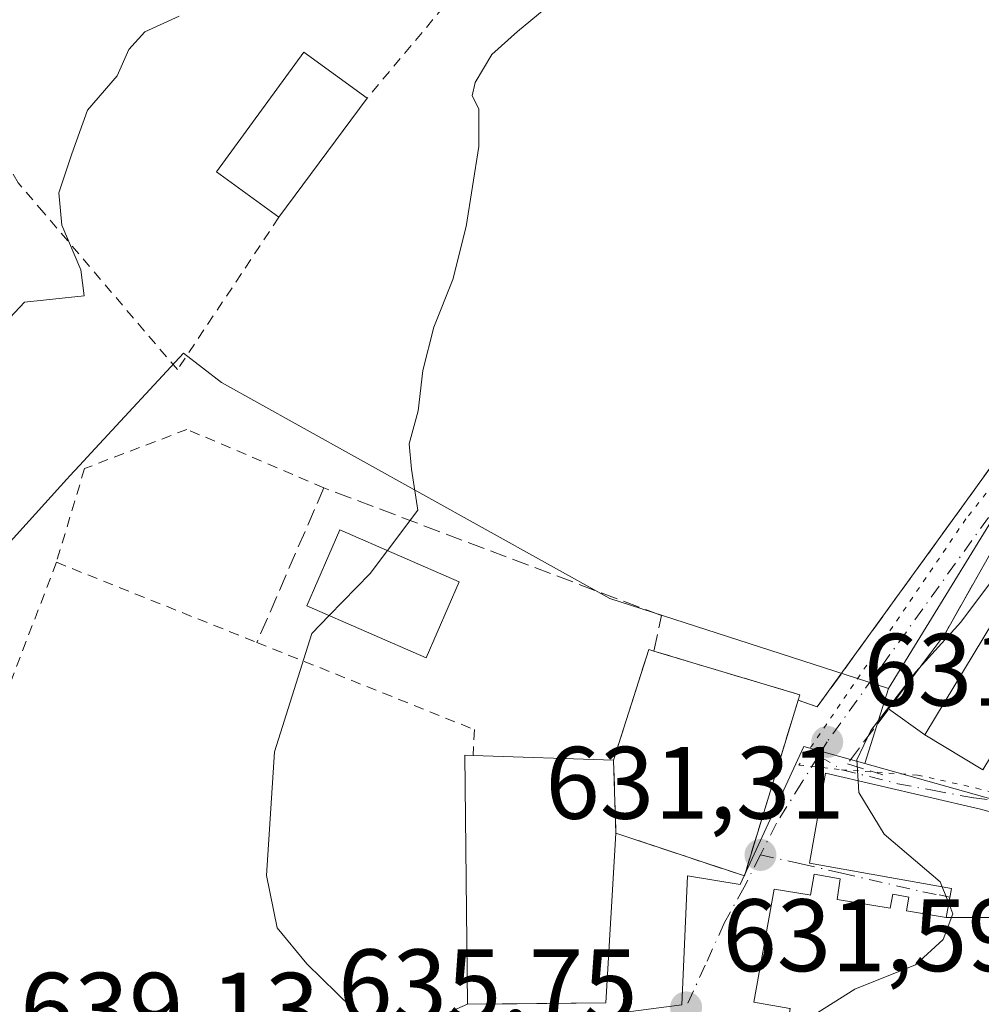
# Model space of a CAD drawing. Units: metres. Extents: x 662028 to 665495, y 4730332 to 4732726.
# Drawn here: x 663311 to 663405, y 4731694 to 4731789 of the extents above; entities that cross this region are included whole.
import ezdxf

# ---------------------------------------------------------------- set-up
doc = ezdxf.new("R2010")
doc.units = ezdxf.units.M
doc.header["$MEASUREMENT"] = 0
for name, pattern in [('DGN Style 2', [1.6480167562047852, 0.988810053722871, -0.6592067024819142]), ('DGN Style 3', [2.307223458686699, 1.648016756204785, -0.6592067024819142]), ('DGN Style 4', [2.6384748266838614, 1.318413404963828, -0.6592067024819142, 0.001648016756204785, -0.6592067024819142]), ('DGN Style 5', [1.1536117293433497, 0.4944050268614355, -0.6592067024819142])]:
    doc.linetypes.add(name, pattern=pattern)
for name, color, linetype, lineweight in [('Alambrada', 7, 'DGN Style 2', 0), ('Curva de nivel normal', 30, 'Continuous', 0), ('Edificación Cxs', 1, 'Continuous', 13), ('Edificación religiosa Cxs', 192, 'Continuous', 13), ('Instalación de servicios públicos', 91, 'DGN Style 3', 0), ('Instalación de servicios públicos CxS', 91, 'Continuous', 0), ('Instalación sanitaria CxS', 9, 'Continuous', 0), ('Muro lineal', 1, 'DGN Style 3', 13), ('Núcleo urbano CxS', 7, 'Continuous', 0), ('Obra de contención lineal', 1, 'DGN Style 3', 13), ('Prado CxS', 92, 'Continuous', 0), ('Punto de cota en terreno', 7, 'Continuous', 0), ('Rótulo de punto de cota en terreno', 7, 'Continuous', 0), ('Suelo desnudo CxS', 253, 'Continuous', 0), ('Valla', 7, 'DGN Style 2', 0), ('Vía pecuaria eje', 92, 'DGN Style 5', 0), ('Vía urbana Cxs', 4, 'Continuous', 0), ('Vía urbana eje', 4, 'DGN Style 4', 0)]:
    doc.layers.add(name, color=color, linetype=linetype, lineweight=lineweight)
doc.styles.add('Style-Arial', font='txt')

# ---------------------------------------------------------------- blocks, each defined once
blk = doc.blocks.new('*U19')
at = {"layer": 'Prado CxS', "color": 92, "linetype": 'Continuous', "lineweight": 0}
blk.add_polyline3d([(663451.9020999996, 4731807.427300001, 630.9352999999974), (663424.8151000004, 4731769.036499999, 630.8080000000045), (663411.0935000004, 4731749.404300001, 630.9756000000052), (663410.0027000001, 4731747.627900001, 631.0703999999969), (663395.6842999998, 4731724.308499999, 630.4747999999963), (663368.5563000003, 4731733.0703, 633.1974999999948), (663338.2027000004, 4731749.975500001, 636.2448000000004), (663330.7462999999, 4731754.1283, 637.7001000000018), (663327.0433, 4731756.987500001, 638.3316999999952), (663318.4203000005, 4731747.676700001, 639.0295000000042), (663316.8992999997, 4731746.034299999, 638.9263000000064), (663315.9590999996, 4731745.019099999, 638.920100000003), (663315.6627000002, 4731744.6919, 638.9269000000058), (663303.1020999998, 4731730.830900001, 639.9101999999984)], dxfattribs=at)
blk = doc.blocks.new('5PATER')
at = {"layer": 'Suelo desnudo CxS', "linetype": 'Continuous', "lineweight": 0}
h = blk.add_hatch(color=51, dxfattribs=at)
edge = h.paths.add_edge_path()
edge.add_ellipse((0, 0), major_axis=(-0.1095731443231308, -0.1110710700762829), ratio=0.9994222409660322, start_angle=0, end_angle=360)
blk = doc.blocks.new('*U22')
at = {"layer": 'Vía urbana Cxs', "color": 4, "linetype": 'Continuous', "lineweight": 0}
for points in [[(663408.3902000004, 4731742.4301, 631.8383000000031), (663401.1700999998, 4731729.610099999, 630.9444999999978), (663397.8425000003, 4731725.177999999, 630.3132000000041), (663395.6907000003, 4731722.311899999, 630.0794000000024), (663399.2100999998, 4731719.800100001, 629.9456999999966), (663404.8501000004, 4731716.380100001, 629.0722999999998)], [(663305.4801000003, 4731688.4801, 640.5218000000023), (663320.3000999996, 4731688.9901, 638.1316999999982), (663336.2600999996, 4731690.170100001, 635.790599999993), (663342.8901000004, 4731691.050100001, 635.5669999999955), (663351.2801000001, 4731692.050100001, 635.7905000000028), (663354.6801000005, 4731693.540100001, 637.0188999999956), (663359.5131000001, 4731693.590299999, 638.7449000000051), (663368.1601, 4731693.6801, 636.1214999999938), (663369.1401000004, 4731710.210100001, 639.8372999999992), (663381.6401000004, 4731706.040100001, 636.1882000000041), (663386.8800999997, 4731723.170100001, 634.1226000000024), (663388.7401000002, 4731722.5101, 632.8917999999976), (663392.9938000003, 4731728.390500001, 631.5145000000048), (663401.0369999995, 4731739.5098, 631.2504999999946), (663415.9600999998, 4731760.140100001, 631.5589000000036), (663430.7600999996, 4731781.1501, 631.5078999999969), (663431.4301000005, 4731782.110099999, 631.3364000000003), (663432.9700999996, 4731784.300100001, 631.2673000000068), (663434.5100999996, 4731786.300100001, 631.4817000000039), (663445.9700999996, 4731801.590100001, 631.2679000000062)], [(663418.2100999998, 4731708.870100001, 627.9602000000014), (663404.6201, 4731712.540100001, 629.6134000000021), (663389.5401999997, 4731716.050100001, 632.1612000000023), (663387.9801000003, 4731707.280099999, 635.9216000000015), (663401.8002000004, 4731704.8101, 637.4462000000058), (663401.2801999999, 4731701.9901, 640.901199999993), (663397.4401000004, 4731702.640100001, 639.928899999999), (663397.6700999998, 4731703.9901, 638.3969999999972), (663396.0900999998, 4731704.2601, 638.8610999999946), (663395.8501000004, 4731702.890100001, 640.7682999999961), (663390.6700999998, 4731703.7601, 643.2091999999975), (663390.9802000001, 4731705.770099999, 638.8625000000029), (663388.4501, 4731706.2301, 638.6428000000016), (663388.0702000001, 4731704.1801, 644.2801000000036), (663387.9373000005, 4731704.201900001, 644.3206000000064), (663384.5301000001, 4731704.7601, 639.7195000000065), (663382.5500999996, 4731693.7401, 641.1456999999937), (663386.0563000003, 4731693.117900001, 643.6172999999981)]]:
    blk.add_polyline3d(points, dxfattribs=at)

msp = doc.modelspace()

# ---------------------------------------------------------------- linework, layer by layer
at = {"layer": 'Alambrada', "color": 7, "linetype": 'DGN Style 2', "lineweight": 0}
msp.add_polyline3d([(663336.3201000001, 4731770.210100001, 640.9712000000001), (663326.4501, 4731755.370100001, 641.0760000000009), (663313.4200999998, 4731770.6501, 641.3564999999944), (663310.9401000004, 4731773.5601, 641.7768999999971), (663300.7600999996, 4731791.020099999, 644.0562000000064), (663335.6300999997, 4731815.100099999, 640.6707000000024), (663357.6601, 4731797.050100001, 637.3037999999942), (663344.9200999998, 4731781.8301, 638.680600000007)], dxfattribs=at)
at = {"layer": 'Curva de nivel normal', "color": 30, "linetype": 'Continuous', "lineweight": 0, "flags": 128}
for points, elevation in [([(663364.7599999999, 4731792.640100001), (663359.5599999997, 4731788.3101), (663357.0499999998, 4731786.0801), (663355.4400000004, 4731783.340100001), (663355.1399999997, 4731782.030099999), (663355.7999999998, 4731780.780099999), (663355.7999999998, 4731777.100099999), (663354.54, 4731769.3101), (663353.2599999999, 4731764.1501), (663351.4000000004, 4731759.4901), (663350.3300000001, 4731755.300100001), (663349.8799999999, 4731751.340100001), (663349.0099999999, 4731748.140100001), (663349.2300000006, 4731745.6801), (663349.8499999996, 4731741.6801), (663346.8874000004, 4731737.749100001)], 635), ([(663326.6100000005, 4731789.790100001), (663323.2599999999, 4731788.290100001), (663321.7199999997, 4731786.5601), (663320.5899999999, 4731784.0001), (663317.7000000002, 4731780.640100001), (663316.1500000004, 4731776.4001), (663314.8899999997, 4731772.5801), (663315.2000000002, 4731769.4301), (663317.0300000003, 4731765.0801), (663317.3700000001, 4731762.550100001), (663311.5499999998, 4731761.950099999), (663309.1500000004, 4731759.420100001)], 640), ([(663411.7989999996, 4731741.035599999), (663411.2300000006, 4731740.440099999), (663408.7800000003, 4731737.690099999), (663405.5099999999, 4731734.4901), (663402.7199999997, 4731730.770099999), (663398.3499999996, 4731725.920100001), (663393.9400000004, 4731720.2301), (663392.5999999996, 4731717.350099999), (663392.7161999998, 4731715.310799999)], 630), ([(663346.8874000004, 4731737.749100001), (663345.2000000002, 4731735.5101), (663341.2270000001, 4731731.403999999)], 635), ([(663341.2270000001, 4731731.403999999), (663339.5300000003, 4731729.6501), (663335.8799999999, 4731718.120100001), (663335.1299999999, 4731706.090100001), (663336.1600000003, 4731701.0001), (663339.0300000003, 4731697.4901), (663343.4199999999, 4731693.210100001), (663345.0300000003, 4731690.340100001), (663345.04, 4731688.6801), (663344.6083000004, 4731687.841800001)], 635), ([(663392.7161999998, 4731715.310799999), (663392.7800000003, 4731714.190099999), (663395.2400000002, 4731710.100099999), (663400.6900000004, 4731705.4801), (663400.8953, 4731704.971799999)], 630), ([(663400.8953, 4731704.971799999), (663401.5368999997, 4731703.383099999)], 630), ([(663401.5368999997, 4731703.383099999), (663401.9500000002, 4731702.360099999), (663401.0099999999, 4731699.860099999), (663398.3200000003, 4731697.390100001), (663392.3899999997, 4731695.030099999), (663388.1900000004, 4731692.340100001), (663388.2159000002, 4731690.6797)], 630)]:
    msp.add_lwpolyline(points, dxfattribs=dict(at, elevation=elevation))
at = {"layer": 'Edificación Cxs', "color": 1, "linetype": 'Continuous', "lineweight": 13, "extrusion": (0.0930999320638917, 0.1257931640185324, 0.9876783294858228), "elevation": 657613.9858380011, "flags": 128}
msp.add_lwpolyline([(2281723.007700753, -4146211.540715111), (2281723.007700754, -4146196.904074502)], dxfattribs=at)
at = {"layer": 'Edificación Cxs', "color": 1, "linetype": 'Continuous', "lineweight": 13, "extrusion": (0.007609875410222436, -0.2356319867703719, 0.9718125624866598), "elevation": -1109283.962857225, "flags": 128}
msp.add_lwpolyline([(815793.1224261686, 4575283.26595466), (815787.595758527, 4575286.970650647), (815797.6191882781, 4575302.852827403)], dxfattribs=at)
at = {"layer": 'Edificación Cxs', "color": 1, "linetype": 'Continuous', "lineweight": 13, "elevation": 640.2597999999998, "flags": 128}
msp.add_lwpolyline([(663386.8800999997, 4731723.170100001), (663381.6401000004, 4731706.040100001), (663369.1401000004, 4731710.210100001), (663368.1601, 4731693.6801), (663354.6801000005, 4731693.540100001), (663354.4401000004, 4731717.8101), (663355.2401000002, 4731717.780099999), (663368.9001000002, 4731717.3201), (663372.3300999999, 4731728.100099999), (663372.8300999999, 4731727.950099999), (663387.0401, 4731723.690099999)], close=True, dxfattribs=at)
at = {"layer": 'Edificación Cxs', "color": 1, "linetype": 'Continuous', "lineweight": 13, "extrusion": (0.3765116051667156, 0.4573858870044566, 0.8056284264745937), "elevation": 2414507.125481148, "flags": 128}
msp.add_lwpolyline([(2495071.410523599, -3282390.487110453), (2495057.732091174, -3282397.614641067), (2495057.525136562, -3282396.990085394)], dxfattribs=at)
at = {"layer": 'Edificación Cxs', "color": 1, "linetype": 'Continuous', "lineweight": 13}
for points in [[(663336.3201000001, 4731770.210100001, 640.9712000000001), (663330.2600999996, 4731774.630100001, 641.4109000000026), (663338.7600999996, 4731786.3101, 641.3846000000049), (663344.9200999998, 4731781.8301, 638.680600000007)], [(663353.8800999997, 4731734.710100001, 639.0578999999998), (663350.6700999998, 4731727.300100001, 636.3601999999955), (663339.0500999996, 4731732.350099999, 639.5146999999997), (663342.2600999996, 4731739.7601, 639.7011000000057), (663353.8800999997, 4731734.710100001, 639.0578999999998)], [(663355.2401000002, 4731717.780099999, 637.5935000000027), (663368.9001000002, 4731717.3201, 640.2597999999998), (663372.3300999999, 4731728.100099999, 638.1190999999963), (663372.8300999999, 4731727.950099999, 637.975099999996)], [(663386.8800999997, 4731723.170100001, 634.1226000000024), (663381.6401000004, 4731706.040100001, 636.1882000000041), (663369.1401000004, 4731710.210100001, 639.8372999999992), (663368.1601, 4731693.6801, 636.1214999999938), (663354.6801000005, 4731693.540100001, 637.0188999999956), (663354.4401000004, 4731717.8101, 636.9401999999973), (663355.2401000002, 4731717.780099999, 637.5935000000027)]]:
    msp.add_polyline3d(points, dxfattribs=at)
for points in [[(663344.9200999998, 4731781.8301, 641.4109000000026), (663336.3201000001, 4731770.210100001, 641.4109000000026), (663330.2600999996, 4731774.630100001, 641.4109000000026), (663338.7600999996, 4731786.3101, 641.4109000000026)], [(663353.8800999997, 4731734.710100001, 639.7011000000057), (663350.6700999998, 4731727.300100001, 639.7011000000057), (663339.0500999996, 4731732.350099999, 639.7011000000057), (663342.2600999996, 4731739.7601, 639.7011000000057)], [(663414.3501000004, 4731732.0701, 633.7244000000064), (663404.8501000004, 4731716.380100001, 633.7244000000064), (663399.2100999998, 4731719.800100001, 633.7244000000064), (663408.7301000003, 4731735.550100001, 633.7244000000064)]]:
    msp.add_3dface(points, dxfattribs=at)
at = {"layer": 'Edificación religiosa Cxs', "color": 192, "linetype": 'Continuous', "lineweight": 13, "elevation": 640.9011999999929, "flags": 128}
msp.add_lwpolyline([(663417.0301000001, 4731702.0101), (663412.7588000001, 4731702.004600001), (663410.9951, 4731702.0023), (663410.5960999997, 4731702.001800001), (663410.3422999998, 4731702.001499999), (663403.9477000004, 4731701.9934), (663401.2797999998, 4731701.9901), (663401.8000999996, 4731704.8101), (663387.9801000003, 4731707.280099999), (663389.5401, 4731716.050100001), (663404.6201, 4731712.540100001), (663418.2100999998, 4731708.870100001)], close=True, dxfattribs=at)
at = {"layer": 'Edificación religiosa Cxs', "color": 192, "linetype": 'Continuous', "lineweight": 13, "elevation": 644.320600000006, "flags": 128}
msp.add_lwpolyline([(663386.0563000003, 4731693.117900001), (663382.5500999996, 4731693.7401), (663384.5301000001, 4731704.7601), (663387.9373000005, 4731704.201900001), (663388.0701000001, 4731704.1801), (663388.4501, 4731706.2301), (663390.9801000003, 4731705.770099999), (663390.6700999998, 4731703.7601), (663395.8501000004, 4731702.890100001), (663396.0900999998, 4731704.2601), (663397.6700999998, 4731703.9901), (663397.4401000004, 4731702.640100001), (663401.2797999998, 4731701.9901), (663403.9477000004, 4731701.9934), (663410.3422999998, 4731702.001499999)], dxfattribs=at)
at = {"layer": 'Edificación religiosa Cxs', "color": 192, "linetype": 'Continuous', "lineweight": 13}
msp.add_polyline3d([(663388.7100999998, 4731690.600099999, 638.7850999999937), (663385.7301000003, 4731691.0801, 639.2293000000063), (663386.1001000004, 4731693.110099999, 643.6466999999975), (663386.0563000003, 4731693.117900001, 643.6172999999981), (663382.5500999996, 4731693.7401, 641.1456999999937), (663384.5301000001, 4731704.7601, 639.7195000000065), (663387.9373000005, 4731704.201900001, 644.3206000000064), (663388.0701000001, 4731704.1801, 644.2801999999938), (663388.4501, 4731706.2301, 638.6428000000016), (663390.9801000003, 4731705.770099999, 638.8625999999931), (663390.6700999998, 4731703.7601, 643.2091999999975), (663395.8501000004, 4731702.890100001, 640.7682999999961), (663396.0900999998, 4731704.2601, 638.8610999999946), (663397.6700999998, 4731703.9901, 638.3969999999972), (663397.4401000004, 4731702.640100001, 639.928899999999), (663401.2801000001, 4731701.9901, 640.901199999993), (663401.8000999996, 4731704.8101, 637.4462000000058), (663387.9801000003, 4731707.280099999, 635.9216000000015), (663389.5401, 4731716.050100001, 632.1612000000023), (663404.6201, 4731712.540100001, 629.6134000000021), (663418.2100999998, 4731708.870100001, 627.9602000000014)], dxfattribs=at)
at = {"layer": 'Instalación de servicios públicos', "color": 91, "linetype": 'DGN Style 3', "lineweight": 0}
msp.add_polyline3d([(663386.8800999997, 4731723.170100001, 634.1226000000024), (663381.6401000004, 4731706.040100001, 636.1882000000041), (663369.1401000004, 4731710.210100001, 639.8372999999992), (663368.9001000002, 4731717.3201, 640.2597999999998), (663372.3300999999, 4731728.100099999, 638.1190999999963), (663372.8300999999, 4731727.950099999, 637.975099999996), (663387.0401999997, 4731723.690099999, 633.7525000000023), (663386.8800999997, 4731723.170100001, 634.1226000000024)], dxfattribs=at)
at = {"layer": 'Instalación de servicios públicos CxS', "color": 91, "linetype": 'Continuous', "lineweight": 0}
msp.add_polyline3d([(663386.8800999997, 4731723.170100001, 634.1226000000024), (663381.6401000004, 4731706.040100001, 636.1882000000041), (663369.1401000004, 4731710.210100001, 639.8372999999992), (663368.9001000002, 4731717.3201, 640.2597999999998), (663372.3300999999, 4731728.100099999, 638.1190999999963), (663372.8300999999, 4731727.950099999, 637.975099999996), (663387.0401999997, 4731723.690099999, 633.7525000000023)], close=True, dxfattribs=at)
at = {"layer": 'Instalación sanitaria CxS', "color": 9, "linetype": 'Continuous', "lineweight": 0, "extrusion": (0.3011286945459546, 0.09265362286700882, 0.9490715544629222), "elevation": 638777.8153429842, "flags": 128}
msp.add_lwpolyline([(4327397.041037628, -1922187.622666233), (4327406.335647486, -1922194.417232007), (4327406.045239501, -1922194.874286929)], dxfattribs=at)
at = {"layer": 'Instalación sanitaria CxS', "color": 9, "linetype": 'Continuous', "lineweight": 0, "extrusion": (0.3765116051667156, 0.4573858870044566, 0.8056284264745937), "elevation": 2414507.125481148, "flags": 128}
msp.add_lwpolyline([(2495071.410523599, -3282390.487110453), (2495057.732091174, -3282397.614641067), (2495057.525136562, -3282396.990085394)], dxfattribs=at)
at = {"layer": 'Instalación sanitaria CxS', "color": 9, "linetype": 'Continuous', "lineweight": 0, "extrusion": (0.2884691261109356, 0.02716958885703733, 0.9571036394885), "elevation": 320532.5277411832, "flags": 128}
msp.add_lwpolyline([(4648668.391147269, -1056611.471199127), (4648651.827981774, -1056604.342191335), (4648657.151738549, -1056591.748048069)], dxfattribs=at)
at = {"layer": 'Instalación sanitaria CxS', "color": 9, "linetype": 'Continuous', "lineweight": 0, "extrusion": (0.002000044398979444, -0.05925131526631933, 0.9982410938553941), "elevation": -278394.573788143, "flags": 128}
msp.add_lwpolyline([(822620.7948413318, 4698396.750698404), (822620.7948413317, 4698403.877282877)], dxfattribs=at)
at = {"layer": 'Instalación sanitaria CxS', "color": 9, "linetype": 'Continuous', "lineweight": 0}
msp.add_polyline3d([(663386.8800999997, 4731723.170100001, 634.1226000000024), (663381.6401000004, 4731706.040100001, 636.1882000000041), (663369.1401000004, 4731710.210100001, 639.8372999999992), (663368.9001000002, 4731717.3201, 640.2597999999998), (663372.3300999999, 4731728.100099999, 638.1190999999963), (663372.8300999999, 4731727.950099999, 637.975099999996), (663387.0401999997, 4731723.690099999, 633.7525000000023)], close=True, dxfattribs=at)
at = {"layer": 'Muro lineal', "color": 1, "linetype": 'DGN Style 3', "lineweight": 13}
for points in [[(663386.8800999997, 4731723.170100001, 634.1226000000024), (663388.7401000002, 4731722.5101, 632.8917999999976), (663415.9600999998, 4731760.140100001, 631.5589000000036), (663430.7600999996, 4731781.1501, 631.5078999999969), (663431.4301000005, 4731782.110099999, 631.3364000000003)], [(663372.8300999999, 4731727.950099999, 637.975099999996), (663373.5701000001, 4731731.420100001, 635.6907000000066), (663340.7001, 4731743.850099999, 637.626900000003), (663334.1801000005, 4731728.790100001, 637.8233999999939)]]:
    msp.add_polyline3d(points, dxfattribs=at)
at = {"layer": 'Núcleo urbano CxS', "color": 7, "linetype": 'Continuous', "lineweight": 0, "extrusion": (-0.007694319471263939, -0.02426302397430646, 0.9996759990694467), "elevation": -119280.048142228, "flags": 128}
msp.add_lwpolyline([(-797971.1553788489, 4709386.740159982), (-797971.1553788489, 4709379.067440907)], dxfattribs=at)
at = {"layer": 'Núcleo urbano CxS', "color": 7, "linetype": 'Continuous', "lineweight": 0}
for points in [[(663451.9020999996, 4731807.427300001, 630.9352999999974), (663424.8151000004, 4731769.036499999, 630.8080000000045), (663411.0935000004, 4731749.404300001, 630.9756000000052), (663410.0027000001, 4731747.627900001, 631.0703999999969), (663395.6842999998, 4731724.308499999, 630.4747999999963)], [(663250.7059000004, 4731747.890100001, 653.1396999999997), (663255.1294999998, 4731745.9943, 651.2859000000026), (663268.5274999999, 4731738.334899999, 646.3708000000044), (663273.7981000004, 4731734.7413, 645.0948999999965), (663279.0585000003, 4731731.1545, 644.0132000000012), (663288.6305000001, 4731726.849500001, 641.4900999999954), (663296.2858999996, 4731722.5405, 640.4443000000028), (663303.1020999998, 4731730.830900001, 639.9101999999984), (663315.6627000002, 4731744.6919, 638.9269000000058), (663315.9590999996, 4731745.019099999, 638.920100000003), (663316.8992999997, 4731746.034299999, 638.9263000000064), (663318.4203000005, 4731747.676700001, 639.0295000000042), (663327.0433, 4731756.987500001, 638.3316999999952), (663330.7462999999, 4731754.1283, 637.7001000000018), (663338.2027000004, 4731749.975500001, 636.2448000000004), (663368.5563000003, 4731733.0703, 633.1974999999948), (663395.6842999998, 4731724.308499999, 630.4747999999963)], [(663303.1020999998, 4731730.830900001, 639.9101999999984), (663315.6627000002, 4731744.6919, 638.9269000000058), (663315.9590999996, 4731745.019099999, 638.920100000003), (663316.8992999997, 4731746.034299999, 638.9263000000064), (663318.4203000005, 4731747.676700001, 639.0295000000042), (663327.0433, 4731756.987500001, 638.3316999999952), (663330.7462999999, 4731754.1283, 637.7001000000018), (663338.2027000004, 4731749.975500001, 636.2448000000004), (663368.5563000003, 4731733.0703, 633.1974999999948), (663395.6842999998, 4731724.308499999, 630.4747999999963), (663393.3657000001, 4731716.997099999, 630.2795000000042), (663387.4263000004, 4731718.6687, 631.0706999999966), (663381.2166999998, 4731705.217300001, 631.1567000000068), (663376.1013000002, 4731706.0529, 631.2988000000041), (663375.5641000001, 4731693.502900001, 631.2838999999949), (663340.2814999997, 4731688.8749, 635.2774999999965), (663339.9905000003, 4731688.837900001, 635.3040999999939), (663333.3465, 4731688.0679, 636.0066999999982), (663317.8964999998, 4731686.4913, 638.1965999999958), (663313.0713000001, 4731686.3397, 638.8464999999997), (663285.7302999999, 4731685.754699999, 643.7290999999968)], [(663414.2922999999, 4731711.106899999, 625.3270000000048), (663396.6019000001, 4731716.088099999, 628.9876999999979), (663393.3657000001, 4731716.997099999, 630.2795000000042), (663395.6842999998, 4731724.308499999, 630.4747999999963), (663410.0027000001, 4731747.627900001, 631.0703999999969)], [(663285.7302999999, 4731685.754699999, 643.7290999999968), (663313.0713000001, 4731686.3397, 638.8464999999997), (663317.8964999998, 4731686.4913, 638.1965999999958), (663333.3465, 4731688.0679, 636.0066999999982), (663339.9905000003, 4731688.837900001, 635.3040999999939), (663340.2814999997, 4731688.8749, 635.2774999999965), (663375.5641000001, 4731693.502900001, 631.2838999999949), (663376.1013000002, 4731706.0529, 631.2988000000041), (663381.2166999998, 4731705.217300001, 631.1567000000068), (663387.4263000004, 4731718.6687, 631.0706999999966), (663393.3657000001, 4731716.997099999, 630.2795000000042), (663396.6019000001, 4731716.088099999, 628.9876999999979), (663414.2922999999, 4731711.106899999, 625.3270000000048)], [(663393.3657000001, 4731716.997099999, 630.2795000000042), (663387.4263000004, 4731718.6687, 631.0706999999966), (663381.2166999998, 4731705.217300001, 631.1567000000068), (663376.1013000002, 4731706.0529, 631.2988000000041), (663375.5641000001, 4731693.502900001, 631.2838999999949), (663340.2814999997, 4731688.8749, 635.2774999999965), (663339.9905000003, 4731688.837900001, 635.3040999999939), (663333.3465, 4731688.0679, 636.0066999999982), (663317.8964999998, 4731686.4913, 638.1965999999958), (663313.0713000001, 4731686.3397, 638.8464999999997), (663285.7302999999, 4731685.754699999, 643.7290999999968)], [(663393.3657000001, 4731716.997099999, 630.2795000000042), (663387.4263000004, 4731718.6687, 631.0706999999966), (663381.2166999998, 4731705.217300001, 631.1567000000068), (663376.1013000002, 4731706.0529, 631.2988000000041), (663375.5641000001, 4731693.502900001, 631.2838999999949), (663340.2814999997, 4731688.8749, 635.2774999999965), (663339.9905000003, 4731688.837900001, 635.3040999999939), (663333.3465, 4731688.0679, 636.0066999999982), (663317.8964999998, 4731686.4913, 638.1965999999958), (663313.0713000001, 4731686.3397, 638.8464999999997), (663285.7302999999, 4731685.754699999, 643.7290999999968)], [(663393.3657000001, 4731716.997099999, 630.2795000000042), (663396.6019000001, 4731716.088099999, 628.9876999999979), (663414.2922999999, 4731711.106899999, 625.3270000000048), (663425.2122999999, 4731708.538699999, 623.9842000000062), (663433.9899000004, 4731710.463500001, 623.1171999999933), (663441.4855000004, 4731709.394500001, 622.0921999999991), (663457.1491, 4731706.260700001, 620.6978999999993)], [(663393.3657000001, 4731716.997099999, 630.2795000000042), (663396.6019000001, 4731716.088099999, 628.9876999999979), (663414.2922999999, 4731711.106899999, 625.3270000000048), (663425.2122999999, 4731708.538699999, 623.9842000000062), (663433.9899000004, 4731710.463500001, 623.1171999999933), (663441.4855000004, 4731709.394500001, 622.0921999999991), (663457.1491, 4731706.260700001, 620.6978999999993)]]:
    msp.add_polyline3d(points, dxfattribs=at)
at = {"layer": 'Obra de contención lineal', "color": 1, "linetype": 'DGN Style 3', "lineweight": 13}
msp.add_polyline3d([(663408.3901000004, 4731742.4301, 631.8383000000031), (663401.1700999998, 4731729.610099999, 630.9444999999978), (663391.6801000005, 4731716.970100001, 631.1055999999953), (663395.1201, 4731715.9101, 631.0342999999993)], dxfattribs=at)
at = {"layer": 'Prado CxS', "color": 92, "linetype": 'Continuous', "lineweight": 0}
for points in [[(663451.9020999996, 4731807.427300001, 630.9352999999974), (663424.8151000004, 4731769.036499999, 630.8080000000045), (663411.0935000004, 4731749.404300001, 630.9756000000052), (663410.0027000001, 4731747.627900001, 631.0703999999969), (663395.6842999998, 4731724.308499999, 630.4747999999963)], [(663250.7059000004, 4731747.890100001, 653.1396999999997), (663255.1294999998, 4731745.9943, 651.2859000000026), (663268.5274999999, 4731738.334899999, 646.3708000000044), (663273.7981000004, 4731734.7413, 645.0948999999965), (663279.0585000003, 4731731.1545, 644.0132000000012), (663288.6305000001, 4731726.849500001, 641.4900999999954), (663296.2858999996, 4731722.5405, 640.4443000000028), (663303.1020999998, 4731730.830900001, 639.9101999999984), (663315.6627000002, 4731744.6919, 638.9269000000058), (663315.9590999996, 4731745.019099999, 638.920100000003), (663316.8992999997, 4731746.034299999, 638.9263000000064), (663318.4203000005, 4731747.676700001, 639.0295000000042), (663327.0433, 4731756.987500001, 638.3316999999952), (663330.7462999999, 4731754.1283, 637.7001000000018), (663338.2027000004, 4731749.975500001, 636.2448000000004), (663368.5563000003, 4731733.0703, 633.1974999999948), (663395.6842999998, 4731724.308499999, 630.4747999999963)]]:
    msp.add_polyline3d(points, dxfattribs=at)
at = {"layer": 'Valla', "color": 7, "linetype": 'DGN Style 2', "lineweight": 0, "extrusion": (-0.2516436876300468, 0.08085780720388773, 0.9644363480759788), "elevation": 216296.3562349877, "flags": 128}
msp.add_lwpolyline([(-4707810.093176546, -786802.3981812897), (-4707783.604144758, -786803.8865557169), (-4707760.836843293, -786798.0764474109)], dxfattribs=at)
at = {"layer": 'Valla', "color": 7, "linetype": 'DGN Style 2', "lineweight": 0}
for points in [[(663340.7001, 4731743.850099999, 637.626900000003), (663327.3701, 4731749.550100001, 639.6946999999927), (663317.4001000002, 4731745.7301, 639.5967999999993), (663314.6601, 4731736.600099999, 640.2263999999996)], [(663314.6601, 4731736.600099999, 640.2263999999996), (663334.1801000005, 4731728.790100001, 637.8233999999939), (663355.3501000004, 4731720.300100001, 636.4774999999936), (663355.2401000002, 4731717.780099999, 637.5935000000027)]]:
    msp.add_polyline3d(points, dxfattribs=at)
at = {"layer": 'Vía pecuaria eje', "color": 92, "linetype": 'DGN Style 5', "lineweight": 0}
msp.add_polyline3d([(663410.1624999996, 4731749.702400001, 631.4839000000065), (663403.2172999998, 4731740.831700001, 631.3488000000071), (663395.5001999997, 4731729.4542, 631.1809000000068), (663386.9415999996, 4731716.846000001, 633.3215000000055), (663391.1150000002, 4731716.386399999, 631.6454999999987), (663398.5011999998, 4731715.8771, 630.446299999996), (663404.2319, 4731714.6042, 629.5875999999989), (663410.2172999998, 4731712.949200001, 627.4602000000014)], dxfattribs=at)
at = {"layer": 'Vía urbana Cxs', "color": 4, "linetype": 'Continuous', "lineweight": 0, "extrusion": (0.02515704972324476, -0.01795461654353262, 0.9995222631807643), "elevation": -67637.40293564438, "flags": 128}
msp.add_lwpolyline([(4236807.187756038, 2207754.585970677), (4236807.187756038, 2207750.260096051)], dxfattribs=at)
at = {"layer": 'Vía urbana Cxs', "color": 4, "linetype": 'Continuous', "lineweight": 0, "extrusion": (0.1122454392414538, -0.06806372378844429, 0.9913467056855254), "elevation": -246970.4391937555, "flags": 128}
msp.add_lwpolyline([(4389952.945349278, 1869917.087796922), (4389952.945349278, 1869910.434314558)], dxfattribs=at)
at = {"layer": 'Vía urbana Cxs', "color": 4, "linetype": 'Continuous', "lineweight": 0}
for points in [[(663386.8800999997, 4731723.170100001, 634.1226000000024), (663388.7401000002, 4731722.5101, 632.8917999999976), (663392.9938000003, 4731728.390500001, 631.5145000000048), (663401.0369999995, 4731739.5098, 631.2504999999946), (663415.9600999998, 4731760.140100001, 631.5589000000036), (663430.7600999996, 4731781.1501, 631.5078999999969), (663431.4301000005, 4731782.110099999, 631.3364000000003)], [(663408.3902000004, 4731742.4301, 631.8383000000031), (663401.1700999998, 4731729.610099999, 630.9444999999978), (663397.8425000003, 4731725.177999999, 630.3132000000041), (663395.6907000003, 4731722.311899999, 630.0794000000024)], [(663354.6801000005, 4731693.540100001, 637.0188999999956), (663359.5131000001, 4731693.590299999, 638.7449000000051), (663368.1601, 4731693.6801, 636.1214999999938), (663369.1401000004, 4731710.210100001, 639.8372999999992), (663381.6401000004, 4731706.040100001, 636.1882000000041), (663386.8800999997, 4731723.170100001, 634.1226000000024)], [(663418.2100999998, 4731708.870100001, 627.9602000000014), (663404.6201, 4731712.540100001, 629.6134000000021), (663389.5401999997, 4731716.050100001, 632.1612000000023), (663387.9801000003, 4731707.280099999, 635.9216000000015)], [(663387.9801000003, 4731707.280099999, 635.9216000000015), (663401.8002000004, 4731704.8101, 637.4462000000058), (663401.2801999999, 4731701.9901, 640.901199999993), (663397.4401000004, 4731702.640100001, 639.928899999999), (663397.6700999998, 4731703.9901, 638.3969999999972), (663396.0900999998, 4731704.2601, 638.8610999999946), (663395.8501000004, 4731702.890100001, 640.7682999999961), (663390.6700999998, 4731703.7601, 643.2091999999975), (663390.9802000001, 4731705.770099999, 638.8625000000029), (663388.4501, 4731706.2301, 638.6428000000016), (663388.0702000001, 4731704.1801, 644.2801000000036), (663387.9373000005, 4731704.201900001, 644.3206000000064), (663384.5301000001, 4731704.7601, 639.7195000000065), (663382.5500999996, 4731693.7401, 641.1456999999937), (663386.0563000003, 4731693.117900001, 643.6172999999981), (663386.1001000004, 4731693.110099999, 643.6466999999975), (663385.7301000003, 4731691.0801, 639.2293000000063), (663388.7100999998, 4731690.600099999, 638.7850999999937)]]:
    msp.add_polyline3d(points, dxfattribs=at)
at = {"layer": 'Vía urbana eje', "color": 4, "linetype": 'DGN Style 4', "lineweight": 0, "extrusion": (0.05346525675113232, 0.0857087248393138, 0.9948846570366608), "elevation": 441646.4916711621, "flags": 128}
msp.add_lwpolyline([(1941489.802624539, -4343364.785317548), (1941489.802624539, -4343363.178663966)], dxfattribs=at)
at = {"layer": 'Vía urbana eje', "color": 4, "linetype": 'DGN Style 4', "lineweight": 0}
for points in [[(663494.9901000002, 4731903.640100001, 633.539499999999), (663492.7701000003, 4731900.390100001, 632.6322999999975), (663490.4401000004, 4731897.0601, 632.9504000000015), (663488.4200999998, 4731893.120100001, 631.8564000000042), (663486.3901000004, 4731889.1801, 631.1089000000065), (663484.8176999995, 4731884.4461, 631.3168000000006), (663483.3300999999, 4731878.0701, 632.9480999999942), (663482.8503000002, 4731870.687899999, 631.8638000000064), (663480.2959000004, 4731858.298900001, 632.5506000000023), (663477.6136999996, 4731845.9099, 630.4869999999937), (663474.9315, 4731838.2465, 631.4888999999966), (663471.3552999999, 4731831.860500001, 631.1223999999929), (663468.1623000001, 4731827.390100001, 630.8151000000071), (663452.1969, 4731805.549699999, 630.4937999999966), (663444.2780999999, 4731794.1823, 631.703800000003), (663432.6700999998, 4731779.4001, 631.1175999999978), (663424.7200999996, 4731768.0801, 631.2019), (663408.5900999998, 4731745.4001, 631.6313999999984), (663389.7001, 4731719.100099999, 631.8126000000047)], [(663388.8541000001, 4731717.743899999, 631.9749000000012), (663387.2301000003, 4731715.140100001, 632.948000000004), (663384.7701000003, 4731711.1801, 635.3527999999933), (663383.2001, 4731708.090100001, 635.4168000000063)], [(663388.8541000001, 4731717.743899999, 631.9749000000012), (663391.1763000004, 4731716.3981, 631.6230000000069), (663396.5739000002, 4731715.022299999, 631.4385000000038), (663399.9605, 4731714.3873, 631.1551000000036), (663403.9820999998, 4731713.646500001, 629.8273000000045), (663406.8601000002, 4731713.3301, 628.3418999999994), (663410.7701000003, 4731712.090100001, 627.7626000000018), (663414.6801000005, 4731710.840100001, 628.3827000000019), (663418.9301000005, 4731709.840100001, 627.9982000000019), (663423.1700999998, 4731708.840100001, 626.5424999999959), (663427.4773000004, 4731708.2489, 626.5415999999968), (663430.7001, 4731709.390100001, 626.2927999999956), (663434.0966999996, 4731710.356699999, 625.6785999999993), (663437.9067000002, 4731710.476700001, 626.6594000000041), (663441.8800999997, 4731709.130100001, 628.6735000000045), (663445.7901, 4731708.350099999, 627.594299999997), (663449.7100999998, 4731707.5601, 625.5659000000014), (663453.6300999997, 4731706.780099999, 624.8074000000051), (663457.5401, 4731705.9901, 624.1757999999973)], [(663383.2001, 4731708.090100001, 635.4168000000063), (663381.6101000002, 4731704.950099999, 636.6999000000069), (663379.6901000004, 4731701.440099999, 635.5437999999995), (663377.8201000001, 4731697.340100001, 633.0341000000044), (663375.9600999998, 4731693.2401, 631.9505000000064)], [(663383.2001, 4731708.090100001, 635.4168000000063), (663387.1801000005, 4731707.220100001, 636.0678000000044), (663391.1201, 4731706.3201, 637.7084000000032), (663399.0201000003, 4731704.5001, 637.8364000000003), (663400.5981000002, 4731704.192700001, 638.2302000000054), (663401.6485000001, 4731703.988100001, 638.5176000000065)]]:
    msp.add_polyline3d(points, dxfattribs=at)

# ---------------------------------------------------------------- block references
at = {"layer": 'Prado CxS', "color": 92, "linetype": 'Continuous', "lineweight": 0}
msp.add_blockref('*U19', (0, 0), dxfattribs=at)
at = {"layer": 'Punto de cota en terreno', "color": 7, "linetype": 'Continuous', "lineweight": 0, "xscale": 10, "yscale": 10, "zscale": 10}
for p in [(663389.7100000001, 4731719.100000001, 631.1999999999971), (663383.2100000001, 4731708.09, 631.3099999999977), (663375.9699999997, 4731693.24, 631.5899999999965)]:
    msp.add_blockref('5PATER', p, dxfattribs=at)
at = {"layer": 'Vía urbana Cxs', "color": 4, "linetype": 'Continuous', "lineweight": 0}
msp.add_blockref('*U22', (0, 0), dxfattribs=at)

# ---------------------------------------------------------------- texts
at = {"layer": 'Rótulo de punto de cota en terreno', "color": 7, "linetype": 'Continuous', "lineweight": 0, "style": 'Style-Arial'}
for s, p in [('631,2', (663393.2378000002, 4731722.627800001)), ('631,31', (663362.2671999997, 4731711.617799999)), ('631,59', (663379.4978, 4731696.7678)), ('635,75', (663342.0878, 4731691.887800001)), ('639,13', (663311.1172000002, 4731689.607799999))]:
    msp.add_text(s, height=7.000000000000002, dxfattribs=at).set_placement(p)

doc.saveas('drawing.dxf')
